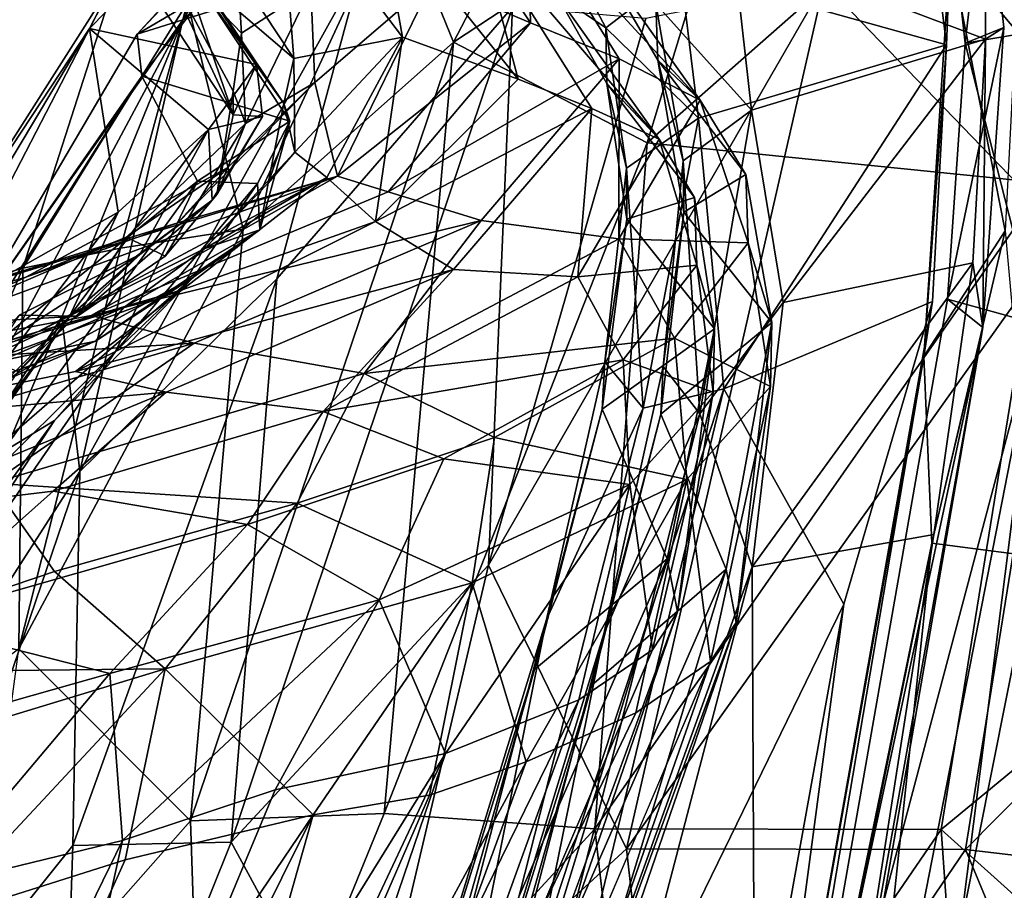
# Model space of a CAD drawing. Units: inches. Extents: x -14.5 to 10.7, y -12.9 to 13.1.
# Drawn here: x -8.1 to -6.5, y 6.8 to 8.2 of the extents above; entities that cross this region are included whole.
import ezdxf

# ---------------------------------------------------------------- set-up
doc = ezdxf.new("R2010")
doc.units = ezdxf.units.IN
doc.header["$MEASUREMENT"] = 0
doc.layers.add('SEAT-FABRIC', color=5, linetype='Continuous')

msp = doc.modelspace()

# ---------------------------------------------------------------- linework, layer by layer
at = {"layer": 'SEAT-FABRIC'}
for points in [[(-7.5279, 8.3975, 18.7149), (-7.2192, 8.5748, 18.5177), (-7.433, 8.1638, 18.3476)], [(-6.9721, 8.4679, 18.1317), (-7.433, 8.1638, 18.3476), (-7.2192, 8.5748, 18.5177)], [(-6.5576, 8.4893, 17.862), (-6.0464, 8.5398, 17.6426), (-6.4594, 7.9324, 17.4867)], [(-7.5003, 8.4892, 20.536), (-7.3065, 8.1959, 22.7945), (-7.3109, 8.3771, 20.989)], [(-7.3065, 8.1959, 22.7945), (-7.5003, 8.4892, 20.536), (-7.4674, 8.2641, 22.3483)], [(-6.5576, 8.4893, 17.862), (-6.4594, 7.9324, 17.4867), (-7.1146, 7.9983, 17.9293)], [(-6.9721, 8.4679, 18.1317), (-6.5576, 8.4893, 17.862), (-7.1146, 7.9983, 17.9293)], [(-6.9721, 8.4679, 18.1317), (-7.1146, 7.9983, 17.9293), (-7.433, 8.1638, 18.3476)], [(-6.368, 8.2, 18.7934), (-6.4002, 8.4678, 18.7633), (-6.6201, 8.4151, 18.8097)], [(-6.5586, 8.1688, 18.912), (-6.5581, 8.4585, 18.7591), (-6.9737, 8.3259, 19.5861)], [(-6.592, 8.1622, 18.8272), (-6.6201, 8.4151, 18.8097), (-6.5581, 8.4585, 18.7591)], [(-6.5285, 8.1884, 18.7731), (-6.592, 8.1622, 18.8272), (-6.5581, 8.4585, 18.7591)], [(-6.5586, 8.1688, 18.912), (-6.5285, 8.1884, 18.7731), (-6.5581, 8.4585, 18.7591)], [(-7.9293, 8.3333, 20.5932), (-7.7814, 8.1788, 22.1331), (-7.7981, 8.4411, 20.6429)], [(-7.6955, 8.1372, 22.1445), (-7.8208, 8.3274, 20.5931), (-7.719, 8.4394, 20.1487)], [(-7.7814, 8.1788, 22.1331), (-7.6679, 8.2529, 22.163), (-7.7981, 8.4411, 20.6429)], [(-7.5169, 8.1721, 22.3083), (-7.6955, 8.1372, 22.1445), (-7.719, 8.4394, 20.1487)], [(-7.5169, 8.1721, 22.3083), (-7.719, 8.4394, 20.1487), (-7.5552, 8.3896, 20.6229)], [(-6.5401, 8.4222, 18.7188), (-6.5095, 8.1843, 18.7386), (-6.6169, 8.3128, 18.7286)], [(-5.5038, 8.2297, 18.3869), (-6.5095, 8.1843, 18.7386), (-6.5401, 8.4222, 18.7188)], [(-7.8783, 8.2008, 19.4924), (-7.5833, 8.2928, 18.8843), (-7.6508, 8.4132, 19.3194)], [(-7.6508, 8.4132, 19.3194), (-7.778, 8.3638, 19.72), (-7.8783, 8.2008, 19.4924)], [(-7.0601, 8.2817, 19.5847), (-6.6528, 8.4033, 18.8083), (-6.6224, 8.1598, 18.83)], [(-6.4284, 7.8503, 17.5512), (-6.3571, 8.416, 17.8177), (-6.824, 8.2611, 17.9982)], [(-6.6224, 8.1598, 18.83), (-6.6528, 8.4033, 18.8083), (-6.6169, 8.3128, 18.7286)], [(-6.592, 8.1622, 18.8272), (-6.368, 8.2, 18.7934), (-6.6201, 8.4151, 18.8097)], [(-7.5279, 8.3975, 18.7149), (-7.7786, 7.8565, 18.562), (-7.8704, 8.2292, 19.1578)], [(-7.7786, 7.8565, 18.562), (-7.5279, 8.3975, 18.7149), (-7.433, 8.1638, 18.3476)], [(-7.3267, 8.1031, 22.7862), (-7.5552, 8.3896, 20.6229), (-7.3931, 8.3528, 20.5683)], [(-7.5552, 8.3896, 20.6229), (-7.3267, 8.1031, 22.7862), (-7.5169, 8.1721, 22.3083)], [(-7.0274, 8.0687, 22.5822), (-7.1982, 8.3084, 20.7618), (-7.3109, 8.3771, 20.989)], [(-7.3065, 8.1959, 22.7945), (-7.161, 8.1364, 22.8672), (-7.3109, 8.3771, 20.989)], [(-7.0274, 8.0687, 22.5822), (-7.3109, 8.3771, 20.989), (-7.161, 8.1364, 22.8672)], [(-7.8783, 8.2008, 19.4924), (-7.778, 8.3638, 19.72), (-7.953, 8.177, 20.1531)], [(-7.8282, 8.3135, 20.0867), (-7.953, 8.177, 20.1531), (-7.778, 8.3638, 19.72)], [(-7.3931, 8.3528, 20.5683), (-7.0951, 8.0048, 22.5752), (-7.2058, 8.0549, 22.8538)], [(-7.0951, 8.0048, 22.5752), (-7.3931, 8.3528, 20.5683), (-7.2645, 8.2436, 20.7565)], [(-7.3931, 8.3528, 20.5683), (-7.2058, 8.0549, 22.8538), (-7.3267, 8.1031, 22.7862)], [(-7.0601, 8.2817, 19.5847), (-7.1825, 8.1877, 20.1441), (-7.2648, 8.3433, 20.105)], [(-7.2648, 8.3433, 20.105), (-7.1825, 8.1877, 20.1441), (-7.2645, 8.2436, 20.7565)], [(-7.757, 8.1272, 22.2537), (-7.8921, 8.3288, 20.5474), (-8.0313, 8.1863, 20.5509)], [(-7.9863, 8.2738, 19.8194), (-8.0313, 8.1863, 20.5509), (-7.8921, 8.3288, 20.5474)], [(-7.9329, 8.254, 20.55), (-7.7952, 8.0445, 22.3208), (-7.9293, 8.3333, 20.5932)], [(-7.7952, 8.0445, 22.3208), (-7.9329, 8.254, 20.55), (-7.8921, 8.3288, 20.5474)], [(-7.7952, 8.0833, 22.3827), (-7.9293, 8.3333, 20.5932), (-7.7952, 8.0445, 22.3208)], [(-7.7952, 8.0833, 22.3827), (-7.7814, 8.1788, 22.1331), (-7.9293, 8.3333, 20.5932)], [(-7.757, 8.1272, 22.2537), (-7.7952, 8.0445, 22.3208), (-7.8921, 8.3288, 20.5474)], [(-7.8208, 8.3274, 20.5931), (-7.6955, 8.1372, 22.1445), (-7.8509, 8.2702, 20.6297)], [(-6.9432, 8.0523, 19.6526), (-6.9737, 8.3259, 19.5861), (-7.1007, 8.2272, 20.1578)], [(-6.9432, 8.0523, 19.6526), (-6.5586, 8.1688, 18.912), (-6.9737, 8.3259, 19.5861)], [(-7.8282, 8.3135, 20.0867), (-7.841, 8.2438, 20.6144), (-7.953, 8.177, 20.1531)], [(-7.1982, 8.3084, 20.7618), (-7.0274, 8.0687, 22.5822), (-7.0971, 8.1347, 20.764)], [(-7.1982, 8.3084, 20.7618), (-7.0971, 8.1347, 20.764), (-7.1007, 8.2272, 20.1578)], [(-6.5264, 7.8539, 18.7179), (-6.6598, 7.647, 18.6873), (-6.6169, 8.3128, 18.7286)], [(-6.6224, 8.1598, 18.83), (-6.6169, 8.3128, 18.7286), (-6.6598, 7.647, 18.6873)], [(-6.5095, 8.1843, 18.7386), (-6.5264, 7.8539, 18.7179), (-6.6169, 8.3128, 18.7286)], [(-7.5833, 8.2928, 18.8843), (-7.8783, 8.2008, 19.4924), (-8.0474, 7.4579, 18.8426)], [(-7.5833, 8.2928, 18.8843), (-8.0474, 7.4579, 18.8426), (-7.7233, 7.7748, 18.6047)], [(-7.5833, 8.2928, 18.8843), (-7.7233, 7.7748, 18.6047), (-7.3359, 8.2218, 18.4414)], [(-8.32, 7.7491, 20.0526), (-7.9863, 8.2738, 19.8194), (-8.2527, 7.7592, 19.5547)], [(-7.9863, 8.2738, 19.8194), (-8.32, 7.7491, 20.0526), (-8.0313, 8.1863, 20.5509)], [(-8.1412, 7.7925, 19.2069), (-8.2527, 7.7592, 19.5547), (-7.9863, 8.2738, 19.8194)], [(-7.8704, 8.2292, 19.1578), (-8.1412, 7.7925, 19.2069), (-7.9863, 8.2738, 19.8194)], [(-7.0601, 8.2817, 19.5847), (-7.0304, 8.039, 19.6185), (-7.1825, 8.1877, 20.1441)], [(-7.0304, 8.039, 19.6185), (-7.0601, 8.2817, 19.5847), (-6.6224, 8.1598, 18.83)], [(-7.6955, 8.1372, 22.1445), (-7.7122, 8.0633, 22.3854), (-7.8509, 8.2702, 20.6297)], [(-7.8509, 8.2702, 20.6297), (-7.7122, 8.0633, 22.3854), (-7.841, 8.2438, 20.6144)], [(-7.6679, 8.2529, 22.163), (-7.6608, 8.0977, 23.6028), (-7.4674, 8.2641, 22.3483)], [(-7.6608, 8.0977, 23.6028), (-7.6238, 7.9439, 25.3367), (-7.4674, 8.2641, 22.3483)], [(-7.3065, 8.1959, 22.7945), (-7.4674, 8.2641, 22.3483), (-7.6238, 7.9439, 25.3367)], [(-7.3753, 7.3041, 17.9038), (-7.1485, 6.8376, 17.5048), (-6.824, 8.2611, 17.9982)], [(-7.1167, 8.2032, 18.2072), (-7.3753, 7.3041, 17.9038), (-6.824, 8.2611, 17.9982)], [(-6.4284, 7.8503, 17.5512), (-6.824, 8.2611, 17.9982), (-7.1485, 6.8376, 17.5048)], [(-7.841, 8.2438, 20.6144), (-7.9455, 8.1082, 20.7755), (-7.953, 8.177, 20.1531)], [(-7.841, 8.2438, 20.6144), (-7.7021, 8.0344, 22.4188), (-7.9455, 8.1082, 20.7755)], [(-7.7122, 8.0633, 22.3854), (-7.7021, 8.0344, 22.4188), (-7.841, 8.2438, 20.6144)], [(-7.7814, 8.1788, 22.1331), (-7.7749, 8.0304, 23.5272), (-7.6679, 8.2529, 22.163)], [(-7.7749, 8.0304, 23.5272), (-7.6608, 8.0977, 23.6028), (-7.6679, 8.2529, 22.163)], [(-7.0951, 8.0048, 22.5752), (-7.2645, 8.2436, 20.7565), (-7.1809, 8.096, 20.7635)], [(-7.1825, 8.1877, 20.1441), (-7.1809, 8.096, 20.7635), (-7.2645, 8.2436, 20.7565)], [(-8.1412, 7.7925, 19.2069), (-7.8704, 8.2292, 19.1578), (-7.9806, 7.8253, 18.8737)], [(-7.7786, 7.8565, 18.562), (-7.9806, 7.8253, 18.8737), (-7.8704, 8.2292, 19.1578)], [(-7.0557, 7.9692, 20.1693), (-6.9432, 8.0523, 19.6526), (-7.1007, 8.2272, 20.1578)], [(-7.0557, 7.9692, 20.1693), (-7.1007, 8.2272, 20.1578), (-7.0971, 8.1347, 20.764)], [(-7.3359, 8.2218, 18.4414), (-7.7986, 6.8486, 18.0642), (-7.3753, 7.3041, 17.9038)], [(-7.3359, 8.2218, 18.4414), (-7.7233, 7.7748, 18.6047), (-7.7986, 6.8486, 18.0642)], [(-7.3753, 7.3041, 17.9038), (-7.1167, 8.2032, 18.2072), (-7.3359, 8.2218, 18.4414)], [(-8.4152, 7.1971, 19.4776), (-7.8783, 8.2008, 19.4924), (-8.2503, 7.672, 20.0595)], [(-8.4152, 7.1971, 19.4776), (-8.0768, 7.7116, 19.2313), (-7.8783, 8.2008, 19.4924)], [(-7.953, 8.177, 20.1531), (-8.2503, 7.672, 20.0595), (-7.8783, 8.2008, 19.4924)], [(-7.8783, 8.2008, 19.4924), (-8.0768, 7.7116, 19.2313), (-8.0474, 7.4579, 18.8426)], [(-7.5403, 7.9182, 25.4593), (-7.3065, 8.1959, 22.7945), (-7.6238, 7.9439, 25.3367)], [(-7.3065, 8.1959, 22.7945), (-7.5403, 7.9182, 25.4593), (-7.161, 8.1364, 22.8672)], [(-6.368, 8.2, 18.7934), (-6.592, 8.1622, 18.8272), (-6.4741, 7.701, 18.7861)], [(-7.9843, 7.8845, 22.4104), (-8.0313, 8.1863, 20.5509), (-8.3284, 7.6905, 20.7617)], [(-8.3284, 7.6905, 20.7617), (-8.0313, 8.1863, 20.5509), (-8.32, 7.7491, 20.0526)], [(-7.953, 8.177, 20.1531), (-7.9455, 8.1082, 20.7755), (-8.2503, 7.672, 20.0595)], [(-7.8357, 8.0207, 22.5531), (-7.757, 8.1272, 22.2537), (-8.0313, 8.1863, 20.5509)], [(-7.9843, 7.8845, 22.4104), (-7.8357, 8.0207, 22.5531), (-8.0313, 8.1863, 20.5509)], [(-7.7814, 8.1788, 22.1331), (-7.7952, 8.0833, 22.3827), (-7.7749, 8.0304, 23.5272)], [(-7.0304, 8.039, 19.6185), (-7.1485, 7.9567, 20.1582), (-7.1825, 8.1877, 20.1441)], [(-7.1825, 8.1877, 20.1441), (-7.1485, 7.9567, 20.1582), (-7.1809, 8.096, 20.7635)], [(-6.592, 8.1622, 18.8272), (-6.5285, 8.1884, 18.7731), (-6.6211, 7.7413, 18.7943)], [(-6.5285, 8.1884, 18.7731), (-6.5629, 7.6948, 18.734), (-6.6211, 7.7413, 18.7943)], [(-6.5285, 8.1884, 18.7731), (-6.5586, 8.1688, 18.912), (-6.5629, 7.6948, 18.734)], [(-7.7786, 7.8565, 18.562), (-7.433, 8.1638, 18.3476), (-7.8653, 6.8839, 18.002)], [(-7.547, 6.8958, 17.7023), (-7.8653, 6.8839, 18.002), (-7.433, 8.1638, 18.3476)], [(-7.6955, 8.1372, 22.1445), (-7.5169, 8.1721, 22.3083), (-7.6938, 7.983, 23.5744)], [(-7.5169, 8.1721, 22.3083), (-7.6416, 7.9414, 24.2877), (-7.6938, 7.983, 23.5744)], [(-7.5613, 7.8691, 25.105), (-7.6416, 7.9414, 24.2877), (-7.5169, 8.1721, 22.3083)], [(-7.5613, 7.8691, 25.105), (-7.5169, 8.1721, 22.3083), (-7.3267, 8.1031, 22.7862)], [(-7.1146, 7.9983, 17.9293), (-7.547, 6.8958, 17.7023), (-7.433, 8.1638, 18.3476)], [(-7.0304, 8.039, 19.6185), (-6.6224, 8.1598, 18.83), (-6.9887, 7.5941, 19.3941)], [(-6.6224, 8.1598, 18.83), (-6.6456, 7.7377, 18.7807), (-6.9887, 7.5941, 19.3941)], [(-6.9432, 8.0523, 19.6526), (-6.8912, 7.7361, 19.4662), (-6.5586, 8.1688, 18.912)], [(-6.8912, 7.7361, 19.4662), (-6.5796, 7.801, 18.8913), (-6.5586, 8.1688, 18.912)], [(-6.6456, 7.7377, 18.7807), (-6.6224, 8.1598, 18.83), (-6.6598, 7.647, 18.6873)], [(-6.592, 8.1622, 18.8272), (-6.6211, 7.7413, 18.7943), (-6.4741, 7.701, 18.7861)], [(-6.5586, 8.1688, 18.912), (-6.5796, 7.801, 18.8913), (-6.5629, 7.6948, 18.734)], [(-7.7473, 8.042, 23.059), (-7.757, 8.1272, 22.2537), (-7.8357, 8.0207, 22.5531)], [(-7.757, 8.1272, 22.2537), (-7.7473, 8.042, 23.059), (-7.7952, 8.0445, 22.3208)], [(-7.6955, 8.1372, 22.1445), (-7.6938, 7.983, 23.5744), (-7.7122, 8.0633, 22.3854)], [(-7.5403, 7.9182, 25.4593), (-7.3877, 7.8707, 25.3935), (-7.161, 8.1364, 22.8672)], [(-7.1614, 7.8407, 24.663), (-7.161, 8.1364, 22.8672), (-7.3877, 7.8707, 25.3935)], [(-7.1614, 7.8407, 24.663), (-7.0274, 8.0687, 22.5822), (-7.161, 8.1364, 22.8672)], [(-7.0542, 7.8847, 20.7556), (-7.0971, 8.1347, 20.764), (-6.9525, 7.9463, 22.2157)], [(-7.0274, 8.0687, 22.5822), (-6.9525, 7.9463, 22.2157), (-7.0971, 8.1347, 20.764)], [(-7.0542, 7.8847, 20.7556), (-7.0557, 7.9692, 20.1693), (-7.0971, 8.1347, 20.764)], [(-7.9455, 8.1082, 20.7755), (-7.8541, 7.9353, 22.1976), (-8.2618, 7.6079, 20.7673)], [(-7.9455, 8.1082, 20.7755), (-8.2618, 7.6079, 20.7673), (-8.2503, 7.672, 20.0595)], [(-7.7021, 8.0344, 22.4188), (-7.8541, 7.9353, 22.1976), (-7.9455, 8.1082, 20.7755)], [(-7.6608, 8.0977, 23.6028), (-7.8865, 7.8668, 26.1579), (-7.6238, 7.9439, 25.3367)], [(-7.8865, 7.8668, 26.1579), (-7.6608, 8.0977, 23.6028), (-7.804, 7.9582, 24.7774)], [(-7.7749, 8.0304, 23.5272), (-7.804, 7.9582, 24.7774), (-7.6608, 8.0977, 23.6028)], [(-7.5613, 7.8691, 25.105), (-7.3267, 8.1031, 22.7862), (-7.2058, 8.0549, 22.8538)], [(-7.037, 7.9086, 22.2157), (-7.1809, 8.096, 20.7635), (-7.1482, 7.873, 20.759)], [(-7.037, 7.9086, 22.2157), (-7.0951, 8.0048, 22.5752), (-7.1809, 8.096, 20.7635)], [(-7.1485, 7.9567, 20.1582), (-7.1482, 7.873, 20.759), (-7.1809, 8.096, 20.7635)], [(-7.822, 7.9135, 23.5817), (-7.7952, 8.0833, 22.3827), (-7.7952, 8.0445, 22.3208)], [(-7.822, 7.9135, 23.5817), (-7.7749, 8.0304, 23.5272), (-7.7952, 8.0833, 22.3827)], [(-7.6938, 7.983, 23.5744), (-7.738, 7.9322, 23.6459), (-7.7122, 8.0633, 22.3854)], [(-7.7122, 8.0633, 22.3854), (-7.738, 7.9322, 23.6459), (-7.7021, 8.0344, 22.4188)], [(-7.0274, 8.0687, 22.5822), (-7.1614, 7.8407, 24.663), (-6.9487, 7.8343, 23.2079)], [(-7.0274, 8.0687, 22.5822), (-6.9487, 7.8343, 23.2079), (-6.9525, 7.9463, 22.2157)], [(-7.822, 7.9135, 23.5817), (-7.7952, 8.0445, 22.3208), (-7.7473, 8.042, 23.059)], [(-7.4333, 7.79, 25.3758), (-7.5613, 7.8691, 25.105), (-7.2058, 8.0549, 22.8538)], [(-7.4333, 7.79, 25.3758), (-7.2058, 8.0549, 22.8538), (-7.2288, 7.7781, 24.6462)], [(-7.0951, 8.0048, 22.5752), (-7.2288, 7.7781, 24.6462), (-7.2058, 8.0549, 22.8538)], [(-6.9432, 8.0523, 19.6526), (-7.0557, 7.9692, 20.1693), (-7.0282, 7.5528, 19.7622)], [(-7.0282, 7.5528, 19.7622), (-6.8912, 7.7361, 19.4662), (-6.9432, 8.0523, 19.6526)], [(-7.7749, 8.0304, 23.5272), (-7.9069, 7.8122, 24.632), (-7.9706, 7.8436, 25.4965)], [(-7.7749, 8.0304, 23.5272), (-7.9706, 7.8436, 25.4965), (-7.804, 7.9582, 24.7774)], [(-7.9069, 7.8122, 24.632), (-7.7749, 8.0304, 23.5272), (-7.822, 7.9135, 23.5817)], [(-7.7021, 8.0344, 22.4188), (-7.7552, 7.9314, 23.1572), (-7.8541, 7.9353, 22.1976)], [(-7.7473, 8.042, 23.059), (-7.8357, 8.0207, 22.5531), (-7.8296, 7.9042, 24.4544)], [(-7.7473, 8.042, 23.059), (-7.8296, 7.9042, 24.4544), (-7.822, 7.9135, 23.5817)], [(-7.7552, 7.9314, 23.1572), (-7.7021, 8.0344, 22.4188), (-7.7516, 7.8555, 24.1181)], [(-7.738, 7.9322, 23.6459), (-7.7516, 7.8555, 24.1181), (-7.7021, 8.0344, 22.4188)], [(-7.0304, 8.039, 19.6185), (-7.1215, 7.5621, 19.7344), (-7.1485, 7.9567, 20.1582)], [(-7.0304, 8.039, 19.6185), (-6.9887, 7.5941, 19.3941), (-7.1215, 7.5621, 19.7344)], [(-7.8357, 8.0207, 22.5531), (-8.0646, 7.7127, 23.6377), (-7.9487, 7.8147, 24.718)], [(-8.0646, 7.7127, 23.6377), (-7.8357, 8.0207, 22.5531), (-7.9843, 7.8845, 22.4104)], [(-7.8357, 8.0207, 22.5531), (-7.9487, 7.8147, 24.718), (-7.8296, 7.9042, 24.4544)], [(-7.1146, 7.9983, 17.9293), (-7.2006, 6.8705, 17.4288), (-7.547, 6.8958, 17.7023)], [(-7.0951, 8.0048, 22.5752), (-7.033, 7.7972, 23.2011), (-7.2288, 7.7781, 24.6462)], [(-7.1146, 7.9983, 17.9293), (-6.4594, 7.9324, 17.4867), (-7.2006, 6.8705, 17.4288)], [(-7.037, 7.9086, 22.2157), (-7.033, 7.7972, 23.2011), (-7.0951, 8.0048, 22.5752)], [(-7.6938, 7.983, 23.5744), (-7.6416, 7.9414, 24.2877), (-7.8419, 7.8248, 24.8499)], [(-7.6938, 7.983, 23.5744), (-7.8419, 7.8248, 24.8499), (-7.738, 7.9322, 23.6459)], [(-7.0557, 7.9692, 20.1693), (-7.0885, 7.6305, 20.1471), (-7.0282, 7.5528, 19.7622)], [(-7.0557, 7.9692, 20.1693), (-7.0542, 7.8847, 20.7556), (-7.0885, 7.6305, 20.1471)], [(-7.9706, 7.8436, 25.4965), (-8.136, 7.7777, 26.9243), (-7.804, 7.9582, 24.7774)], [(-7.8865, 7.8668, 26.1579), (-7.804, 7.9582, 24.7774), (-8.136, 7.7777, 26.9243)], [(-7.1215, 7.5621, 19.7344), (-7.1842, 7.6383, 20.1374), (-7.1485, 7.9567, 20.1582)], [(-7.1485, 7.9567, 20.1582), (-7.1842, 7.6383, 20.1374), (-7.1482, 7.873, 20.759)], [(-7.8865, 7.8668, 26.1579), (-8.6601, 7.6275, 29.0436), (-7.6238, 7.9439, 25.3367)], [(-8.6601, 7.6275, 29.0436), (-8.4738, 7.6312, 29.2007), (-7.6238, 7.9439, 25.3367)], [(-8.0288, 7.7147, 27.9761), (-7.6238, 7.9439, 25.3367), (-8.4738, 7.6312, 29.2007)], [(-7.8541, 7.9353, 22.1976), (-8.2296, 7.4153, 22.1426), (-8.2618, 7.6079, 20.7673)], [(-8.2296, 7.4153, 22.1426), (-7.8541, 7.9353, 22.1976), (-7.9888, 7.6552, 23.3877)], [(-7.6416, 7.9414, 24.2877), (-7.8789, 7.7568, 26.4684), (-8.1152, 7.6881, 26.8601)], [(-7.8419, 7.8248, 24.8499), (-7.6416, 7.9414, 24.2877), (-8.1152, 7.6881, 26.8601)], [(-8.0288, 7.7147, 27.9761), (-7.5403, 7.9182, 25.4593), (-7.6238, 7.9439, 25.3367)], [(-7.9888, 7.6552, 23.3877), (-7.8541, 7.9353, 22.1976), (-7.7552, 7.9314, 23.1572)], [(-7.9888, 7.6552, 23.3877), (-7.7552, 7.9314, 23.1572), (-7.8597, 7.7784, 24.7207)], [(-7.8789, 7.7568, 26.4684), (-7.6416, 7.9414, 24.2877), (-7.5613, 7.8691, 25.105)], [(-7.8597, 7.7784, 24.7207), (-7.7552, 7.9314, 23.1572), (-7.7516, 7.8555, 24.1181)], [(-7.738, 7.9322, 23.6459), (-7.8419, 7.8248, 24.8499), (-7.7516, 7.8555, 24.1181)], [(-6.4594, 7.9324, 17.4867), (-6.6314, 6.8692, 17.1004), (-7.2006, 6.8705, 17.4288)], [(-6.9097, 7.7031, 22.2442), (-7.0542, 7.8847, 20.7556), (-6.9525, 7.9463, 22.2157)], [(-6.9097, 7.7031, 22.2442), (-6.9525, 7.9463, 22.2157), (-6.9487, 7.8343, 23.2079)], [(-6.4594, 7.9324, 17.4867), (-5.7184, 7.6224, 17.0766), (-6.6314, 6.8692, 17.1004)], [(-7.5403, 7.9182, 25.4593), (-8.0288, 7.7147, 27.9761), (-7.3877, 7.8707, 25.3935)], [(-8.051, 7.7135, 25.7564), (-7.9069, 7.8122, 24.632), (-7.8296, 7.9042, 24.4544)], [(-7.8296, 7.9042, 24.4544), (-7.9487, 7.8147, 24.718), (-7.9541, 7.8122, 25.4733)], [(-7.9069, 7.8122, 24.632), (-7.822, 7.9135, 23.5817), (-7.8296, 7.9042, 24.4544)], [(-7.0039, 7.6926, 22.2476), (-7.037, 7.9086, 22.2157), (-7.1482, 7.873, 20.759)], [(-7.037, 7.9086, 22.2157), (-7.0039, 7.6926, 22.2476), (-7.033, 7.7972, 23.2011)], [(-8.2846, 7.4902, 22.2941), (-7.9843, 7.8845, 22.4104), (-8.3284, 7.6905, 20.7617)], [(-7.9843, 7.8845, 22.4104), (-8.2846, 7.4902, 22.2941), (-8.0646, 7.7127, 23.6377)], [(-7.0542, 7.8847, 20.7556), (-6.9097, 7.7031, 22.2442), (-7.0922, 7.5524, 20.737)], [(-7.0542, 7.8847, 20.7556), (-7.0922, 7.5524, 20.737), (-7.0885, 7.6305, 20.1471)], [(-8.6601, 7.6275, 29.0436), (-7.8865, 7.8668, 26.1579), (-8.136, 7.7777, 26.9243)], [(-8.0543, 7.6225, 27.9706), (-7.5613, 7.8691, 25.105), (-7.4333, 7.79, 25.3758)], [(-8.0543, 7.6225, 27.9706), (-7.8789, 7.7568, 26.4684), (-7.5613, 7.8691, 25.105)], [(-8.0288, 7.7147, 27.9761), (-7.8595, 7.669, 27.8722), (-7.3877, 7.8707, 25.3935)], [(-7.5802, 7.619, 27.2353), (-7.3877, 7.8707, 25.3935), (-7.8595, 7.669, 27.8722)], [(-7.5802, 7.619, 27.2353), (-7.1614, 7.8407, 24.663), (-7.3877, 7.8707, 25.3935)], [(-7.0039, 7.6926, 22.2476), (-7.1482, 7.873, 20.759), (-7.1887, 7.5606, 20.7427)], [(-7.1842, 7.6383, 20.1374), (-7.1887, 7.5606, 20.7427), (-7.1482, 7.873, 20.759)], [(-8.1474, 7.1663, 18.5423), (-7.7786, 7.8565, 18.562), (-7.8653, 6.8839, 18.002)], [(-7.7786, 7.8565, 18.562), (-8.1474, 7.1663, 18.5423), (-7.9806, 7.8253, 18.8737)], [(-7.8597, 7.7784, 24.7207), (-7.7516, 7.8555, 24.1181), (-8.0218, 7.6724, 26.2015)], [(-7.975, 7.7279, 25.8435), (-8.0218, 7.6724, 26.2015), (-7.7516, 7.8555, 24.1181)], [(-7.8419, 7.8248, 24.8499), (-7.975, 7.7279, 25.8435), (-7.7516, 7.8555, 24.1181)], [(-6.5917, 6.8366, 17.1838), (-6.4284, 7.8503, 17.5512), (-7.1485, 6.8376, 17.5048)], [(-6.5264, 7.8539, 18.7179), (-6.647, 7.3403, 18.6481), (-6.6598, 7.647, 18.6873)], [(-6.478, 7.3186, 18.6043), (-6.647, 7.3403, 18.6481), (-6.5264, 7.8539, 18.7179)], [(-5.6529, 7.7855, 17.2415), (-6.4284, 7.8503, 17.5512), (-6.5917, 6.8366, 17.1838)], [(-8.3061, 7.6985, 27.3567), (-7.9706, 7.8436, 25.4965), (-8.051, 7.7135, 25.7564)], [(-7.9706, 7.8436, 25.4965), (-8.3061, 7.6985, 27.3567), (-8.136, 7.7777, 26.9243)], [(-8.051, 7.7135, 25.7564), (-7.9706, 7.8436, 25.4965), (-7.9069, 7.8122, 24.632)], [(-7.1614, 7.8407, 24.663), (-7.5802, 7.619, 27.2353), (-7.07, 7.6776, 24.6973)], [(-7.1614, 7.8407, 24.663), (-7.07, 7.6776, 24.6973), (-6.9487, 7.8343, 23.2079)], [(-6.9121, 7.5978, 23.2633), (-6.9487, 7.8343, 23.2079), (-7.07, 7.6776, 24.6973)], [(-6.9121, 7.5978, 23.2633), (-6.9097, 7.7031, 22.2442), (-6.9487, 7.8343, 23.2079)], [(-8.1412, 7.7925, 19.2069), (-7.9806, 7.8253, 18.8737), (-8.1474, 7.1663, 18.5423)], [(-7.8419, 7.8248, 24.8499), (-8.1152, 7.6881, 26.8601), (-7.975, 7.7279, 25.8435)], [(-8.2093, 7.6472, 26.1308), (-7.9487, 7.8147, 24.718), (-8.1489, 7.6222, 24.7193)], [(-7.9487, 7.8147, 24.718), (-8.2093, 7.6472, 26.1308), (-8.1473, 7.7149, 26.674)], [(-8.1489, 7.6222, 24.7193), (-7.9487, 7.8147, 24.718), (-8.0646, 7.7127, 23.6377)], [(-7.9541, 7.8122, 25.4733), (-7.9487, 7.8147, 24.718), (-8.1473, 7.7149, 26.674)], [(-8.5311, 6.8726, 19.0135), (-8.1412, 7.7925, 19.2069), (-8.1474, 7.1663, 18.5423)], [(-8.1412, 7.7925, 19.2069), (-8.5311, 6.8726, 19.0135), (-8.2527, 7.7592, 19.5547)], [(-7.9057, 7.5883, 27.8559), (-8.0543, 7.6225, 27.9706), (-7.4333, 7.79, 25.3758)], [(-7.9057, 7.5883, 27.8559), (-7.4333, 7.79, 25.3758), (-7.6472, 7.557, 27.215)], [(-7.2288, 7.7781, 24.6462), (-7.6472, 7.557, 27.215), (-7.4333, 7.79, 25.3758)], [(-7.033, 7.7972, 23.2011), (-7.1541, 7.6417, 24.6839), (-7.2288, 7.7781, 24.6462)], [(-7.033, 7.7972, 23.2011), (-7.0062, 7.5885, 23.2583), (-7.1541, 7.6417, 24.6839)], [(-7.0039, 7.6926, 22.2476), (-7.0062, 7.5885, 23.2583), (-7.033, 7.7972, 23.2011)], [(-6.8912, 7.7361, 19.4662), (-6.9422, 7.3015, 19.3527), (-6.5796, 7.801, 18.8913)], [(-6.9422, 7.3015, 19.3527), (-6.6436, 7.3546, 18.8267), (-6.5796, 7.801, 18.8913)], [(-6.6436, 7.3546, 18.8267), (-6.5629, 7.6948, 18.734), (-6.5796, 7.801, 18.8913)], [(-8.3061, 7.6985, 27.3567), (-8.6601, 7.6275, 29.0436), (-8.136, 7.7777, 26.9243)], [(-8.2373, 7.4514, 25.8464), (-7.8597, 7.7784, 24.7207), (-8.1743, 7.6063, 26.6626)], [(-8.2373, 7.4514, 25.8464), (-8.0892, 7.5422, 24.7247), (-7.8597, 7.7784, 24.7207)], [(-8.0218, 7.6724, 26.2015), (-8.1743, 7.6063, 26.6626), (-7.8597, 7.7784, 24.7207)], [(-8.0892, 7.5422, 24.7247), (-7.9888, 7.6552, 23.3877), (-7.8597, 7.7784, 24.7207)], [(-7.7233, 7.7748, 18.6047), (-8.0474, 7.4579, 18.8426), (-8.0587, 6.8433, 18.3741)], [(-7.7233, 7.7748, 18.6047), (-8.0587, 6.8433, 18.3741), (-7.7986, 6.8486, 18.0642)], [(-7.2288, 7.7781, 24.6462), (-7.1541, 7.6417, 24.6839), (-7.6472, 7.557, 27.215)], [(-5.9677, 6.7631, 16.9292), (-5.6529, 7.7855, 17.2415), (-6.5917, 6.8366, 17.1838)], [(-8.8071, 7.4722, 29.8253), (-8.1152, 7.6881, 26.8601), (-7.8789, 7.7568, 26.4684)], [(-8.4776, 7.5366, 29.1753), (-8.8071, 7.4722, 29.8253), (-7.8789, 7.7568, 26.4684)], [(-8.4776, 7.5366, 29.1753), (-7.8789, 7.7568, 26.4684), (-8.0543, 7.6225, 27.9706)], [(-6.7912, 7.2398, 18.8382), (-6.9887, 7.5941, 19.3941), (-6.6456, 7.7377, 18.7807)], [(-6.9667, 5.9226, 18.4537), (-6.6456, 7.7377, 18.7807), (-6.6598, 7.647, 18.6873)], [(-6.7912, 7.2398, 18.8382), (-6.6456, 7.7377, 18.7807), (-6.9667, 5.9226, 18.4537)], [(-6.9295, 5.9829, 18.4942), (-6.6211, 7.7413, 18.7943), (-6.5629, 7.6948, 18.734)], [(-6.6211, 7.7413, 18.7943), (-6.9295, 5.9829, 18.4942), (-6.4741, 7.701, 18.7861)], [(-7.975, 7.7279, 25.8435), (-8.1768, 7.6401, 26.9521), (-8.0218, 7.6724, 26.2015)], [(-7.0282, 7.5528, 19.7622), (-6.9422, 7.3015, 19.3527), (-6.8912, 7.7361, 19.4662)], [(-8.5695, 6.9914, 23.3475), (-8.6419, 6.918, 24.5422), (-8.0646, 7.7127, 23.6377)], [(-8.6419, 6.918, 24.5422), (-8.1489, 7.6222, 24.7193), (-8.0646, 7.7127, 23.6377)], [(-8.5695, 6.9914, 23.3475), (-8.0646, 7.7127, 23.6377), (-8.2846, 7.4902, 22.2941)], [(-8.0288, 7.7147, 27.9761), (-8.4738, 7.6312, 29.2007), (-7.8595, 7.669, 27.8722)], [(-8.0768, 7.7116, 19.2313), (-8.4481, 6.8341, 19.0478), (-8.0474, 7.4579, 18.8426)], [(-8.0768, 7.7116, 19.2313), (-8.4152, 7.1971, 19.4776), (-8.4481, 6.8341, 19.0478)], [(-8.1904, 7.6496, 26.5625), (-8.3061, 7.6985, 27.3567), (-8.051, 7.7135, 25.7564)], [(-8.1904, 7.6496, 26.5625), (-8.051, 7.7135, 25.7564), (-8.1473, 7.7149, 26.674)], [(-7.0819, 7.3143, 22.0671), (-7.0039, 7.6926, 22.2476), (-7.1887, 7.5606, 20.7427)], [(-6.9097, 7.7031, 22.2442), (-6.985, 7.2977, 22.0672), (-7.0922, 7.5524, 20.737)], [(-7.065, 7.2275, 22.7889), (-7.0039, 7.6926, 22.2476), (-7.0819, 7.3143, 22.0671)], [(-7.0062, 7.5885, 23.2583), (-7.0039, 7.6926, 22.2476), (-7.065, 7.2275, 22.7889)], [(-6.9097, 7.7031, 22.2442), (-6.9687, 7.2097, 22.7913), (-6.985, 7.2977, 22.0672)], [(-6.9097, 7.7031, 22.2442), (-6.9121, 7.5978, 23.2633), (-6.9687, 7.2097, 22.7913)], [(-6.9144, 5.4496, 18.404), (-6.4741, 7.701, 18.7861), (-6.9295, 5.9829, 18.4942)], [(-6.896, 5.8358, 18.4139), (-6.9295, 5.9829, 18.4942), (-6.5629, 7.6948, 18.734)], [(-6.9144, 5.4496, 18.404), (-6.7038, 5.8876, 18.4428), (-6.4741, 7.701, 18.7861)], [(-6.896, 5.8358, 18.4139), (-6.5629, 7.6948, 18.734), (-6.8468, 6.0545, 18.4646)], [(-6.5629, 7.6948, 18.734), (-6.6436, 7.3546, 18.8267), (-6.8468, 6.0545, 18.4646)], [(-5.8062, 7.6726, 18.5358), (-6.4741, 7.701, 18.7861), (-6.7038, 5.8876, 18.4428)], [(-8.1152, 7.6881, 26.8601), (-8.8071, 7.4722, 29.8253), (-8.7466, 7.4986, 29.222)], [(-8.1152, 7.6881, 26.8601), (-8.7466, 7.4986, 29.222), (-8.4541, 7.5532, 28.0993)], [(-8.1768, 7.6401, 26.9521), (-8.3081, 7.5656, 27.5737), (-8.0218, 7.6724, 26.2015)], [(-8.1743, 7.6063, 26.6626), (-8.0218, 7.6724, 26.2015), (-8.3081, 7.5656, 27.5737)], [(-7.5802, 7.619, 27.2353), (-7.3655, 7.5138, 26.5951), (-7.07, 7.6776, 24.6973)], [(-7.0495, 7.4448, 24.8155), (-7.07, 7.6776, 24.6973), (-7.3655, 7.5138, 26.5951)], [(-7.0495, 7.4448, 24.8155), (-6.9121, 7.5978, 23.2633), (-7.07, 7.6776, 24.6973)], [(-8.4738, 7.6312, 29.2007), (-8.3212, 7.5345, 29.4125), (-7.8595, 7.669, 27.8722)], [(-8.1917, 7.4391, 29.4345), (-7.8595, 7.669, 27.8722), (-8.3212, 7.5345, 29.4125)], [(-8.1917, 7.4391, 29.4345), (-7.5802, 7.619, 27.2353), (-7.8595, 7.669, 27.8722)], [(-8.2296, 7.4153, 22.1426), (-7.9888, 7.6552, 23.3877), (-8.5019, 6.9124, 23.5543)], [(-8.0892, 7.5422, 24.7247), (-8.5019, 6.9124, 23.5543), (-7.9888, 7.6552, 23.3877)], [(-7.1541, 7.6417, 24.6839), (-7.4488, 7.4789, 26.576), (-7.6472, 7.557, 27.215)], [(-7.1541, 7.6417, 24.6839), (-7.1431, 7.4368, 24.8033), (-7.4488, 7.4789, 26.576)], [(-7.0062, 7.5885, 23.2583), (-7.1431, 7.4368, 24.8033), (-7.1541, 7.6417, 24.6839)], [(-6.647, 7.3403, 18.6481), (-7.0148, 5.5513, 18.3318), (-6.6598, 7.647, 18.6873)], [(-6.9667, 5.9226, 18.4537), (-6.6598, 7.647, 18.6873), (-7.0148, 5.5513, 18.3318)], [(-7.1215, 7.5621, 19.7344), (-7.2801, 7.2145, 20.0703), (-7.1842, 7.6383, 20.1374)], [(-7.1842, 7.6383, 20.1374), (-7.2801, 7.2145, 20.0703), (-7.1887, 7.5606, 20.7427)], [(-7.186, 7.1912, 20.0811), (-7.0282, 7.5528, 19.7622), (-7.0885, 7.6305, 20.1471)], [(-7.186, 7.1912, 20.0811), (-7.0885, 7.6305, 20.1471), (-7.0922, 7.5524, 20.737)], [(-8.4776, 7.5366, 29.1753), (-8.0543, 7.6225, 27.9706), (-7.9057, 7.5883, 27.8559)], [(-7.5802, 7.619, 27.2353), (-8.1917, 7.4391, 29.4345), (-7.69, 7.4058, 28.0547)], [(-7.5802, 7.619, 27.2353), (-7.69, 7.4058, 28.0547), (-7.3655, 7.5138, 26.5951)], [(-6.0308, 6.3288, 16.7002), (-6.6314, 6.8692, 17.1004), (-5.7184, 7.6224, 17.0766)], [(-7.542, 5.907, 19.5003), (-7.1215, 7.5621, 19.7344), (-6.9887, 7.5941, 19.3941)], [(-7.351, 6.0913, 19.1996), (-7.542, 5.907, 19.5003), (-6.9887, 7.5941, 19.3941)], [(-7.351, 6.0913, 19.1996), (-6.9887, 7.5941, 19.3941), (-6.7912, 7.2398, 18.8382)], [(-6.9121, 7.5978, 23.2633), (-7.0495, 7.4448, 24.8155), (-7.0104, 7.1457, 23.7702)], [(-7.0104, 7.1457, 23.7702), (-6.9687, 7.2097, 22.7913), (-6.9121, 7.5978, 23.2633)], [(-8.3846, 7.3908, 29.6435), (-8.4776, 7.5366, 29.1753), (-7.9057, 7.5883, 27.8559)], [(-8.3846, 7.3908, 29.6435), (-7.9057, 7.5883, 27.8559), (-8.0912, 7.4257, 28.8724)], [(-7.6472, 7.557, 27.215), (-8.0912, 7.4257, 28.8724), (-7.9057, 7.5883, 27.8559)], [(-7.1431, 7.4368, 24.8033), (-7.0062, 7.5885, 23.2583), (-7.1057, 7.1651, 23.7578)], [(-7.0062, 7.5885, 23.2583), (-7.065, 7.2275, 22.7889), (-7.1057, 7.1651, 23.7578)], [(-7.1215, 7.5621, 19.7344), (-7.542, 5.907, 19.5003), (-7.2801, 7.2145, 20.0703)], [(-7.2801, 7.2145, 20.0703), (-7.3, 7.1323, 20.6845), (-7.1887, 7.5606, 20.7427)], [(-7.0819, 7.3143, 22.0671), (-7.1887, 7.5606, 20.7427), (-7.3, 7.1323, 20.6845)], [(-7.6472, 7.557, 27.215), (-7.7719, 7.3711, 28.03), (-8.0912, 7.4257, 28.8724)], [(-7.4488, 7.4789, 26.576), (-7.7719, 7.3711, 28.03), (-7.6472, 7.557, 27.215)], [(-7.4527, 5.8825, 19.5318), (-7.0282, 7.5528, 19.7622), (-7.186, 7.1912, 20.0811)], [(-7.0282, 7.5528, 19.7622), (-7.4527, 5.8825, 19.5318), (-6.9422, 7.3015, 19.3527)], [(-7.2055, 7.107, 20.6801), (-7.186, 7.1912, 20.0811), (-7.0922, 7.5524, 20.737)], [(-7.2055, 7.107, 20.6801), (-7.0922, 7.5524, 20.737), (-6.985, 7.2977, 22.0672)], [(-8.594, 6.8485, 24.9607), (-8.5019, 6.9124, 23.5543), (-8.0892, 7.5422, 24.7247)], [(-8.594, 6.8485, 24.9607), (-8.0892, 7.5422, 24.7247), (-8.2373, 7.4514, 25.8464)], [(-7.4023, 7.2748, 26.9596), (-7.3655, 7.5138, 26.5951), (-7.69, 7.4058, 28.0547)], [(-7.4023, 7.2748, 26.9596), (-7.0495, 7.4448, 24.8155), (-7.3655, 7.5138, 26.5951)], [(-7.4488, 7.4789, 26.576), (-7.5552, 7.247, 27.2455), (-7.7719, 7.3711, 28.03)], [(-7.1431, 7.4368, 24.8033), (-7.5552, 7.247, 27.2455), (-7.4488, 7.4789, 26.576)], [(-8.4024, 6.4158, 18.6097), (-8.0474, 7.4579, 18.8426), (-8.4481, 6.8341, 19.0478)], [(-8.4024, 6.4158, 18.6097), (-8.0587, 6.8433, 18.3741), (-8.0474, 7.4579, 18.8426)], [(-8.1917, 7.4391, 29.4345), (-8.5832, 7.1263, 30.6576), (-8.0891, 7.2934, 29.3759)], [(-8.1917, 7.4391, 29.4345), (-8.0891, 7.2934, 29.3759), (-7.69, 7.4058, 28.0547)], [(-7.5552, 7.247, 27.2455), (-7.1431, 7.4368, 24.8033), (-7.4461, 6.9946, 26.3415)], [(-7.1431, 7.4368, 24.8033), (-7.227, 7.0825, 24.8864), (-7.4461, 6.9946, 26.3415)], [(-7.0495, 7.4448, 24.8155), (-7.4023, 7.2748, 26.9596), (-7.3136, 6.9807, 26.1088)], [(-7.3136, 6.9807, 26.1088), (-7.1336, 7.0614, 24.9092), (-7.0495, 7.4448, 24.8155)], [(-7.1431, 7.4368, 24.8033), (-7.1057, 7.1651, 23.7578), (-7.227, 7.0825, 24.8864)], [(-7.1336, 7.0614, 24.9092), (-7.0104, 7.1457, 23.7702), (-7.0495, 7.4448, 24.8155)], [(-8.0912, 7.4257, 28.8724), (-8.3329, 7.211, 29.823), (-8.3846, 7.3908, 29.6435)], [(-8.3329, 7.211, 29.823), (-8.0912, 7.4257, 28.8724), (-7.7719, 7.3711, 28.03)], [(-7.9071, 7.1337, 28.9375), (-7.69, 7.4058, 28.0547), (-8.0891, 7.2934, 29.3759)], [(-7.9071, 7.1337, 28.9375), (-7.4023, 7.2748, 26.9596), (-7.69, 7.4058, 28.0547)], [(-8.3329, 7.211, 29.823), (-7.7719, 7.3711, 28.03), (-7.9978, 7.1261, 28.8848)], [(-7.5552, 7.247, 27.2455), (-7.9978, 7.1261, 28.8848), (-7.7719, 7.3711, 28.03)], [(-6.9356, 5.9188, 18.6318), (-6.6436, 7.3546, 18.8267), (-6.9422, 7.3015, 19.3527)], [(-6.8468, 6.0545, 18.4646), (-6.6436, 7.3546, 18.8267), (-6.9356, 5.9188, 18.6318)], [(-7.0148, 5.5513, 18.3318), (-6.647, 7.3403, 18.6481), (-6.8467, 5.4651, 18.2993)], [(-6.478, 7.3186, 18.6043), (-6.8467, 5.4651, 18.2993), (-6.647, 7.3403, 18.6481)], [(-6.478, 7.3186, 18.6043), (-6.0571, 5.7447, 18.0288), (-6.8467, 5.4651, 18.2993)], [(-7.5784, 6.4423, 17.6661), (-7.3753, 7.3041, 17.9038), (-7.7986, 6.8486, 18.0642)], [(-7.3753, 7.3041, 17.9038), (-7.5784, 6.4423, 17.6661), (-7.1485, 6.8376, 17.5048)], [(-7.5521, 6.2431, 20.8958), (-7.4487, 6.1144, 22.5406), (-7.0819, 7.3143, 22.0671)], [(-7.0819, 7.3143, 22.0671), (-7.3, 7.1323, 20.6845), (-7.5521, 6.2431, 20.8958)], [(-7.4527, 5.8825, 19.5318), (-7.2661, 6.0654, 19.2425), (-6.9422, 7.3015, 19.3527)], [(-7.065, 7.2275, 22.7889), (-7.0819, 7.3143, 22.0671), (-7.4487, 6.1144, 22.5406)], [(-6.9356, 5.9188, 18.6318), (-6.9422, 7.3015, 19.3527), (-7.2661, 6.0654, 19.2425)], [(-7.9071, 7.1337, 28.9375), (-8.0891, 7.2934, 29.3759), (-8.5832, 7.1263, 30.6576)], [(-7.3547, 6.0856, 22.5383), (-7.4584, 6.2135, 20.8905), (-6.985, 7.2977, 22.0672)], [(-7.4584, 6.2135, 20.8905), (-7.2055, 7.107, 20.6801), (-6.985, 7.2977, 22.0672)], [(-7.3547, 6.0856, 22.5383), (-6.985, 7.2977, 22.0672), (-6.9687, 7.2097, 22.7913)], [(-7.9071, 7.1337, 28.9375), (-7.664, 6.8936, 27.8107), (-7.4023, 7.2748, 26.9596)], [(-7.4728, 6.9257, 26.9438), (-7.4023, 7.2748, 26.9596), (-7.664, 6.8936, 27.8107)], [(-7.4728, 6.9257, 26.9438), (-7.3136, 6.9807, 26.1088), (-7.4023, 7.2748, 26.9596)], [(-7.9978, 7.1261, 28.8848), (-7.5552, 7.247, 27.2455), (-7.9774, 6.8516, 28.5994)], [(-7.5552, 7.247, 27.2455), (-7.7263, 6.9344, 27.6809), (-7.9774, 6.8516, 28.5994)], [(-7.5552, 7.247, 27.2455), (-7.4461, 6.9946, 26.3415), (-7.7263, 6.9344, 27.6809)], [(-6.7912, 7.2398, 18.8382), (-7.081, 5.6346, 18.5722), (-7.351, 6.0913, 19.1996)], [(-7.081, 5.6346, 18.5722), (-6.7912, 7.2398, 18.8382), (-6.9667, 5.9226, 18.4537)], [(-7.4487, 6.1144, 22.5406), (-7.5649, 5.8612, 23.7157), (-7.065, 7.2275, 22.7889)], [(-7.9978, 7.1261, 28.8848), (-8.4764, 6.9906, 30.239), (-8.3329, 7.211, 29.823)], [(-7.6226, 6.0982, 20.2358), (-7.2801, 7.2145, 20.0703), (-7.6425, 5.8236, 19.7807)], [(-7.542, 5.907, 19.5003), (-7.6425, 5.8236, 19.7807), (-7.2801, 7.2145, 20.0703)], [(-7.2801, 7.2145, 20.0703), (-7.6226, 6.0982, 20.2358), (-7.3, 7.1323, 20.6845)], [(-7.4714, 5.8311, 23.7214), (-7.3547, 6.0856, 22.5383), (-6.9687, 7.2097, 22.7913)], [(-7.0104, 7.1457, 23.7702), (-7.4714, 5.8311, 23.7214), (-6.9687, 7.2097, 22.7913)], [(-7.5503, 5.7986, 19.8014), (-7.4527, 5.8825, 19.5318), (-7.186, 7.1912, 20.0811)], [(-7.5284, 6.0714, 20.2414), (-7.5503, 5.7986, 19.8014), (-7.186, 7.1912, 20.0811)], [(-7.5284, 6.0714, 20.2414), (-7.186, 7.1912, 20.0811), (-7.2055, 7.107, 20.6801)], [(-8.2431, 6.456, 18.2189), (-8.1474, 7.1663, 18.5423), (-7.8653, 6.8839, 18.002)], [(-7.6908, 5.8001, 24.8637), (-7.227, 7.0825, 24.8864), (-7.1057, 7.1651, 23.7578)], [(-7.5979, 5.7694, 24.8743), (-7.4714, 5.8311, 23.7214), (-7.0104, 7.1457, 23.7702)], [(-8.5505, 6.9377, 30.6496), (-7.9071, 7.1337, 28.9375), (-8.5832, 7.1263, 30.6576)], [(-8.5505, 6.9377, 30.6496), (-8.2952, 6.7178, 29.8523), (-7.9071, 7.1337, 28.9375)], [(-8.4764, 6.9906, 30.239), (-7.9978, 7.1261, 28.8848), (-8.2952, 6.7743, 29.5853)], [(-7.9728, 6.8195, 28.9183), (-7.9071, 7.1337, 28.9375), (-8.2952, 6.7178, 29.8523)], [(-7.9978, 7.1261, 28.8848), (-7.9774, 6.8516, 28.5994), (-8.2952, 6.7743, 29.5853)], [(-7.664, 6.8936, 27.8107), (-7.9071, 7.1337, 28.9375), (-7.9728, 6.8195, 28.9183)], [(-7.5521, 6.2431, 20.8958), (-7.3, 7.1323, 20.6845), (-7.6226, 6.0982, 20.2358)], [(-7.4584, 6.2135, 20.8905), (-7.5284, 6.0714, 20.2414), (-7.2055, 7.107, 20.6801)], [(-7.6908, 5.8001, 24.8637), (-7.8491, 5.8115, 26.0435), (-7.227, 7.0825, 24.8864)], [(-7.8491, 5.8115, 26.0435), (-7.4461, 6.9946, 26.3415), (-7.227, 7.0825, 24.8864)], [(-7.3136, 6.9807, 26.1088), (-7.779, 5.7119, 26.0605), (-7.1336, 7.0614, 24.9092)], [(-7.7263, 6.9344, 27.6809), (-7.4461, 6.9946, 26.3415), (-8.225, 5.7379, 27.8181)], [(-7.4461, 6.9946, 26.3415), (-8.019, 5.7766, 26.9253), (-8.225, 5.7379, 27.8181)], [(-7.4461, 6.9946, 26.3415), (-7.8491, 5.8115, 26.0435), (-8.019, 5.7766, 26.9253)], [(-7.9957, 5.7202, 27.2454), (-7.779, 5.7119, 26.0605), (-7.3136, 6.9807, 26.1088)], [(-7.4728, 6.9257, 26.9438), (-7.9957, 5.7202, 27.2454), (-7.3136, 6.9807, 26.1088)], [(-7.9774, 6.8516, 28.5994), (-7.7263, 6.9344, 27.6809), (-8.225, 5.7379, 27.8181)], [(-7.4728, 6.9257, 26.9438), (-7.664, 6.8936, 27.8107), (-7.9957, 5.7202, 27.2454)], [(-7.8653, 6.8839, 18.002), (-7.547, 6.8958, 17.7023), (-7.842, 6.1735, 17.6594)], [(-7.547, 6.8958, 17.7023), (-7.2006, 6.8705, 17.4288), (-7.842, 6.1735, 17.6594)], [(-7.664, 6.8936, 27.8107), (-7.9728, 6.8195, 28.9183), (-8.497, 5.6624, 29.1547)], [(-8.2848, 5.6459, 28.3586), (-7.664, 6.8936, 27.8107), (-8.497, 5.6624, 29.1547)], [(-8.2848, 5.6459, 28.3586), (-7.9957, 5.7202, 27.2454), (-7.664, 6.8936, 27.8107)], [(-7.8653, 6.8839, 18.002), (-7.842, 6.1735, 17.6594), (-8.2431, 6.456, 18.2189)], [(-7.2006, 6.8705, 17.4288), (-7.1184, 6.158, 17.118), (-7.842, 6.1735, 17.6594)], [(-7.2006, 6.8705, 17.4288), (-6.6314, 6.8692, 17.1004), (-7.1184, 6.158, 17.118)], [(-6.6314, 6.8692, 17.1004), (-6.543, 5.6192, 16.6853), (-7.1184, 6.158, 17.118)], [(-6.6314, 6.8692, 17.1004), (-6.0308, 6.3288, 16.7002), (-6.543, 5.6192, 16.6853)], [(-7.9774, 6.8516, 28.5994), (-8.225, 5.7379, 27.8181), (-8.549, 5.6799, 28.9746)], [(-8.2952, 6.7743, 29.5853), (-7.9774, 6.8516, 28.5994), (-8.549, 5.6799, 28.9746)], [(-7.5784, 6.4423, 17.6661), (-7.7986, 6.8486, 18.0642), (-8.0822, 6.1409, 18.0361)], [(-8.0587, 6.8433, 18.3741), (-8.0822, 6.1409, 18.0361), (-7.7986, 6.8486, 18.0642)], [(-8.0822, 6.1409, 18.0361), (-8.0587, 6.8433, 18.3741), (-8.4024, 6.4158, 18.6097)], [(-7.5784, 6.4423, 17.6661), (-7.07, 6.1321, 17.1991), (-7.1485, 6.8376, 17.5048)], [(-6.5917, 6.8366, 17.1838), (-7.1485, 6.8376, 17.5048), (-7.07, 6.1321, 17.1991)], [(-7.07, 6.1321, 17.1991), (-6.2444, 6.0025, 16.7796), (-6.5917, 6.8366, 17.1838)], [(-5.9677, 6.7631, 16.9292), (-6.5917, 6.8366, 17.1838), (-6.2444, 6.0025, 16.7796)], [(-8.497, 5.6624, 29.1547), (-7.9728, 6.8195, 28.9183), (-8.2952, 6.7178, 29.8523)]]:
    msp.add_3dface(points, dxfattribs=at)
for points, invisible_edges in [([(-7.9541, 7.8122, 25.4733), (-8.051, 7.7135, 25.7564), (-7.8296, 7.9042, 24.4544)], 1), ([(-7.9541, 7.8122, 25.4733), (-8.1473, 7.7149, 26.674), (-8.051, 7.7135, 25.7564)], 12), ([(-8.1152, 7.6881, 26.8601), (-8.1768, 7.6401, 26.9521), (-7.975, 7.7279, 25.8435)], 1), ([(-8.1152, 7.6881, 26.8601), (-8.4541, 7.5532, 28.0993), (-8.1768, 7.6401, 26.9521)], 12), ([(-6.0227, 5.722, 18.118), (-5.8062, 7.6726, 18.5358), (-6.7038, 5.8876, 18.4428)], 12), ([(-7.5649, 5.8612, 23.7157), (-7.1057, 7.1651, 23.7578), (-7.065, 7.2275, 22.7889)], 1), ([(-7.5649, 5.8612, 23.7157), (-7.6908, 5.8001, 24.8637), (-7.1057, 7.1651, 23.7578)], 12), ([(-7.1336, 7.0614, 24.9092), (-7.5979, 5.7694, 24.8743), (-7.0104, 7.1457, 23.7702)], 1), ([(-7.779, 5.7119, 26.0605), (-7.5979, 5.7694, 24.8743), (-7.1336, 7.0614, 24.9092)], 2)]:
    msp.add_3dface(points, dxfattribs=dict(at, invisible_edges=invisible_edges))

doc.saveas('drawing.dxf')
